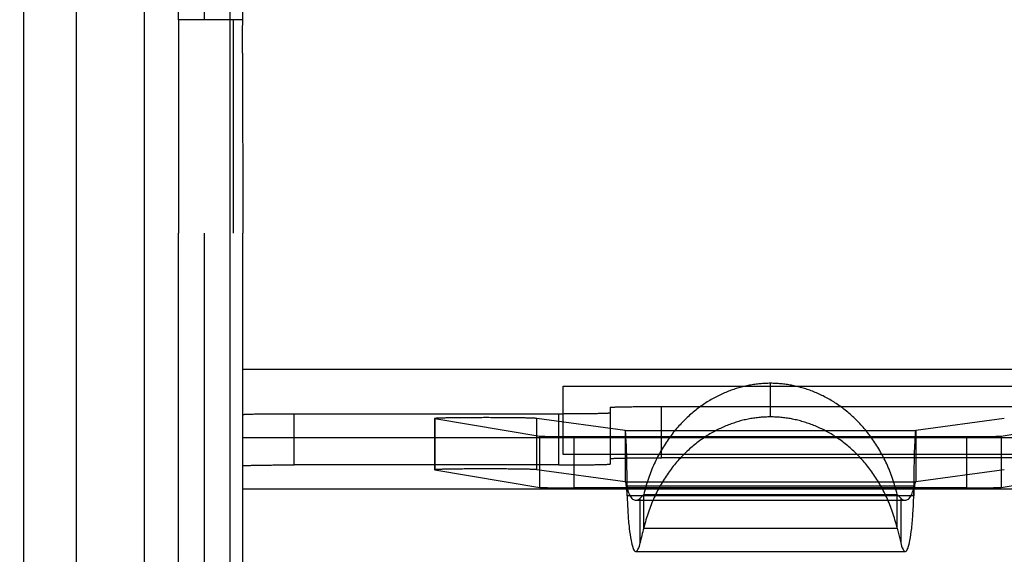
# Model space of a CAD drawing. Units: millimetres. Extents: x 3 to 584, y 10 to 410.
# Drawn here: x 167 to 173, y 295 to 298 of the extents above; entities that cross this region are included whole.
import ezdxf

# ---------------------------------------------------------------- set-up
doc = ezdxf.new("R2010")
doc.units = ezdxf.units.MM
doc.layers.add('MixedColor', color=7, linetype='Continuous')
doc.layers.add('图层_4', color=7, linetype='Continuous')

# ---------------------------------------------------------------- blocks, each defined once
blk = doc.blocks.new('Block_21')
at = {"layer": 'MixedColor', "color": 7, "linetype": 'Continuous'}
for p, q in [((0, 14.022), (0, 1.722)), ((0.4, 1.722), (0.4, 14.022)), ((0.9749, 8.3021), (0.9756, 11.4749)), ((0.6005, 8.4971), (0.6005, 11.442)), ((0.751, 8.4971), (0.751, 11.442)), ((0.9005, 11.442), (0.9005, 8.4971)), ((0.6005, 8.4971), (0.6005, 7.2471)), ((0.9756, 8.4971), (0.6005, 8.4971)), ((0.9005, 8.4971), (0.9005, 7.2471)), ((0.9216, 7.2471), (0.9216, 8.4971)), ((0.9749, 8.3021), (0.9756, 7.2471)), ((0.6005, 4.3021), (0.6005, 7.2471)), ((0.751, 4.3021), (0.751, 7.2471)), ((0.9005, 7.2471), (0.9005, 4.3021)), ((0.9756, 4.2691), (0.9756, 7.2471)), ((0.9749, 6.4521), (13.3249, 6.4521)), ((2.8504, 5.9521), (2.8504, 6.352)), ((2.8504, 6.352), (11.4505, 6.352)), ((4.0624, 6.1722), (4.0624, 6.3691)), ((3.1254, 6.2282), (3.1254, 5.8968)), ((3.4254, 5.9335), (3.4254, 6.2334)), ((3.4254, 6.2334), (10.8755, 6.2334)), ((1.2754, 5.8916), (1.2754, 6.1915)), ((1.2754, 6.1915), (2.8253, 6.1915)), ((2.6951, 5.8637), (2.6951, 6.1636)), ((3.2125, 6.0931), (2.6954, 6.1634)), ((2.8253, 5.8916), (2.8253, 6.1915)), ((5.4305, 6.1634), (4.9127, 6.0931)), ((2.0977, 6.1629), (2.0977, 5.863)), ((2.0991, 6.1624), (2.0991, 5.8623)), ((2.0991, 6.1624), (2.7137, 6.0603)), ((5.4115, 6.0603), (6.0265, 6.1624)), ((0.9749, 6.0521), (13.3249, 6.0521)), ((2.7137, 5.7604), (2.7137, 6.0603)), ((2.9125, 6.0572), (2.9125, 5.7573)), ((2.9125, 6.0572), (5.2124, 6.0572)), ((3.2125, 6.0931), (3.2125, 5.7931)), ((3.2125, 6.0931), (4.9127, 6.0931)), ((4.9127, 6.0931), (4.9127, 5.7931)), ((5.2124, 5.7573), (5.2124, 6.0572)), ((5.4115, 6.0603), (5.4115, 5.7604)), ((11.4505, 5.9521), (2.8504, 5.9521)), ((10.8755, 5.9335), (3.4254, 5.9335)), ((2.8253, 5.8916), (1.2754, 5.8916)), ((2.0991, 5.8623), (2.7137, 5.7604)), ((3.2119, 5.7931), (2.6951, 5.8635)), ((5.4305, 5.8635), (4.9134, 5.7931)), ((5.4115, 5.7604), (6.0265, 5.8623)), ((3.2122, 5.7931), (4.913, 5.7931)), ((3.2242, 5.7114), (3.2242, 5.7664)), ((4.901, 5.7664), (3.2242, 5.7664)), ((4.901, 5.7114), (4.901, 5.7664)), ((0.9749, 5.7521), (13.3249, 5.7521)), ((5.2124, 5.7573), (2.9125, 5.7573)), ((4.901, 5.7114), (3.2242, 5.7114)), ((3.2997, 5.6973), (3.321, 5.719)), ((3.321, 5.5221), (3.321, 5.719)), ((3.321, 5.719), (4.8042, 5.719)), ((4.8042, 5.5221), (4.8042, 5.719)), ((4.8042, 5.719), (4.8255, 5.6973)), ((3.2749, 5.6846), (4.8503, 5.6846)), ((3.2997, 5.4358), (3.2997, 5.6973)), ((4.8255, 5.6973), (4.8252, 5.4358)), ((3.321, 5.5221), (4.8042, 5.5221)), ((4.8042, 5.5221), (4.8252, 5.4358)), ((3.2749, 5.3847), (4.8507, 5.3847))]:
    blk.add_line(p, q, dxfattribs=at)
for points, knots in [([(4.0624, 6.3691), (4.0525, 6.3691), (4.0421, 6.3689), (4.0321, 6.3684), (4.0218, 6.3681), (4.0118, 6.3674), (4.0015, 6.3663), (3.9915, 6.3655), (3.9811, 6.3643), (3.9708, 6.3629), (3.9605, 6.3614), (3.9505, 6.3598), (3.9401, 6.3577), (3.9298, 6.3559), (3.9195, 6.3538), (3.9095, 6.3514), (3.8988, 6.3489), (3.8888, 6.3462), (3.8785, 6.3433), (3.8681, 6.3403), (3.8578, 6.3372), (3.8475, 6.3338), (3.8371, 6.3302), (3.8268, 6.3265), (3.8165, 6.3226), (3.7955, 6.3143), (3.7744, 6.305), (3.7544, 6.2949), (3.7334, 6.2843), (3.7128, 6.2728), (3.6931, 6.2603), (3.6725, 6.2471), (3.6525, 6.2332), (3.6328, 6.2182), (3.6232, 6.2104), (3.6132, 6.2025), (3.6039, 6.1944), (3.5939, 6.1862), (3.5846, 6.1776), (3.5753, 6.1688), (3.556, 6.1507), (3.5381, 6.1317), (3.5205, 6.1121), (3.5026, 6.0914), (3.4857, 6.0701), (3.4699, 6.048), (3.4616, 6.0367), (3.4537, 6.025), (3.4461, 6.0132), (3.4382, 6.0012), (3.4306, 5.9891), (3.4234, 5.9767), (3.4162, 5.9641), (3.4092, 5.9512), (3.4024, 5.9383), (3.3955, 5.925), (3.3889, 5.9116), (3.3827, 5.8982), (3.37, 5.8701), (3.359, 5.8413), (3.3486, 5.8122), (3.3435, 5.7971), (3.3386, 5.7819), (3.3341, 5.7665), (3.3293, 5.7507), (3.3252, 5.7349), (3.321, 5.719)], [0, 0, 0, 0, 0.045455, 0.045455, 0.045455, 0.090909, 0.090909, 0.090909, 0.136364, 0.136364, 0.136364, 0.181818, 0.181818, 0.181818, 0.227273, 0.227273, 0.227273, 0.272727, 0.272727, 0.272727, 0.318182, 0.318182, 0.318182, 0.363636, 0.363636, 0.363636, 0.409091, 0.409091, 0.409091, 0.454545, 0.454545, 0.454545, 0.5, 0.5, 0.5, 0.545455, 0.545455, 0.545455, 0.590909, 0.590909, 0.590909, 0.636364, 0.636364, 0.636364, 0.681818, 0.681818, 0.681818, 0.727273, 0.727273, 0.727273, 0.772727, 0.772727, 0.772727, 0.818182, 0.818182, 0.818182, 0.863636, 0.863636, 0.863636, 0.909091, 0.909091, 0.909091, 0.954545, 0.954545, 0.954545, 1, 1, 1, 1]), ([(4.8042, 5.719), (4.8, 5.7349), (4.7956, 5.7507), (4.7911, 5.7664), (4.7866, 5.7817), (4.7818, 5.7969), (4.7766, 5.812), (4.7666, 5.8412), (4.7553, 5.8699), (4.7425, 5.8978), (4.7363, 5.9114), (4.7298, 5.9249), (4.7229, 5.9381), (4.7163, 5.951), (4.7091, 5.9638), (4.7019, 5.9764), (4.6877, 6.0008), (4.6722, 6.0248), (4.6557, 6.0477), (4.6398, 6.0699), (4.6226, 6.0913), (4.6047, 6.1118), (4.5875, 6.1316), (4.5692, 6.1505), (4.5503, 6.1686), (4.5317, 6.186), (4.5124, 6.2025), (4.4924, 6.218), (4.4731, 6.233), (4.4531, 6.2471), (4.4324, 6.2603), (4.4125, 6.2726), (4.3918, 6.2843), (4.3708, 6.295), (4.3604, 6.3), (4.3501, 6.305), (4.3398, 6.3097), (4.3294, 6.3142), (4.3191, 6.3185), (4.3084, 6.3226), (4.2984, 6.3265), (4.2881, 6.3304), (4.2774, 6.3338), (4.2674, 6.3372), (4.2571, 6.3405), (4.2464, 6.3434), (4.2364, 6.3464), (4.2261, 6.3489), (4.2158, 6.3514), (4.2054, 6.3538), (4.1951, 6.3559), (4.1848, 6.3579), (4.1748, 6.3598), (4.1644, 6.3614), (4.1541, 6.3629), (4.1441, 6.3643), (4.1337, 6.3655), (4.1234, 6.3663), (4.1134, 6.3674), (4.1031, 6.3681), (4.0931, 6.3684), (4.0828, 6.3689), (4.0728, 6.3691), (4.0624, 6.3691)], [0, 0, 0, 0, 0.047619, 0.047619, 0.047619, 0.095238, 0.095238, 0.095238, 0.142857, 0.142857, 0.142857, 0.190476, 0.190476, 0.190476, 0.238095, 0.238095, 0.238095, 0.285714, 0.285714, 0.285714, 0.333333, 0.333333, 0.333333, 0.380952, 0.380952, 0.380952, 0.428571, 0.428571, 0.428571, 0.47619, 0.47619, 0.47619, 0.52381, 0.52381, 0.52381, 0.571429, 0.571429, 0.571429, 0.619048, 0.619048, 0.619048, 0.666667, 0.666667, 0.666667, 0.714286, 0.714286, 0.714286, 0.761905, 0.761905, 0.761905, 0.809524, 0.809524, 0.809524, 0.857143, 0.857143, 0.857143, 0.904762, 0.904762, 0.904762, 0.952381, 0.952381, 0.952381, 1, 1, 1, 1]), ([(3.1254, 6.2282), (3.1274, 6.2287), (3.1278, 6.2289), (3.1282, 6.2289), (3.1302, 6.2291), (3.1309, 6.2292), (3.1312, 6.2292), (3.1319, 6.2292), (3.1326, 6.2294), (3.1333, 6.2294), (3.1343, 6.2294), (3.135, 6.2296), (3.1357, 6.2296), (3.1368, 6.2296), (3.1374, 6.2297), (3.1385, 6.2297), (3.1395, 6.2297), (3.1405, 6.2299), (3.1416, 6.2299), (3.1436, 6.2299), (3.146, 6.2301), (3.1485, 6.2303), (3.1512, 6.2303), (3.1536, 6.2304), (3.1564, 6.2306), (3.1595, 6.2306), (3.1626, 6.2308), (3.1657, 6.2308), (3.1691, 6.2309), (3.1726, 6.2309), (3.176, 6.2311), (3.1798, 6.2313), (3.184, 6.2313), (3.1877, 6.2313), (3.1919, 6.2315), (3.196, 6.2316), (3.2002, 6.2316), (3.2046, 6.2318), (3.2091, 6.2318), (3.2136, 6.232), (3.2184, 6.232), (3.2229, 6.232), (3.2277, 6.2322), (3.2329, 6.2322), (3.238, 6.2323), (3.2428, 6.2323), (3.2539, 6.2325), (3.2646, 6.2327), (3.2756, 6.2327), (3.2873, 6.2328), (3.299, 6.233), (3.3107, 6.233), (3.3231, 6.2332), (3.3355, 6.2332), (3.3479, 6.2332), (3.3607, 6.2334), (3.3734, 6.2334), (3.3862, 6.2334), (3.3993, 6.2334), (3.4123, 6.2334), (3.4254, 6.2334)], [0, 0, 0, 0, 0.05, 0.05, 0.05, 0.1, 0.1, 0.1, 0.15, 0.15, 0.15, 0.2, 0.2, 0.2, 0.25, 0.25, 0.25, 0.3, 0.3, 0.3, 0.35, 0.35, 0.35, 0.4, 0.4, 0.4, 0.45, 0.45, 0.45, 0.5, 0.5, 0.5, 0.55, 0.55, 0.55, 0.6, 0.6, 0.6, 0.65, 0.65, 0.65, 0.7, 0.7, 0.7, 0.75, 0.75, 0.75, 0.8, 0.8, 0.8, 0.85, 0.85, 0.85, 0.9, 0.9, 0.9, 0.95, 0.95, 0.95, 1, 1, 1, 1]), ([(0.9753, 6.1863), (0.9774, 6.1868), (0.9777, 6.1868), (0.978, 6.187), (0.9801, 6.1872), (0.9808, 6.1872), (0.9811, 6.1874), (0.9819, 6.1874), (0.9825, 6.1875), (0.9832, 6.1875), (0.9839, 6.1875), (0.985, 6.1875), (0.9856, 6.1877), (0.9866, 6.1877), (0.9874, 6.1877), (0.9884, 6.1879), (0.9894, 6.1879), (0.9905, 6.1879), (0.9915, 6.1881), (0.9936, 6.1881), (0.996, 6.1883), (0.9984, 6.1883), (1.0011, 6.1884), (1.0035, 6.1886), (1.0063, 6.1886), (1.0094, 6.1887), (1.0125, 6.1889), (1.0156, 6.1889), (1.019, 6.1891), (1.0225, 6.1891), (1.0259, 6.1893), (1.0297, 6.1893), (1.0335, 6.1895), (1.0373, 6.1895), (1.0418, 6.1896), (1.0459, 6.1896), (1.05, 6.1898), (1.0545, 6.1898), (1.059, 6.1899), (1.0631, 6.1899), (1.068, 6.1901), (1.0728, 6.1901), (1.0776, 6.1903), (1.0828, 6.1903), (1.0876, 6.1905), (1.0928, 6.1905), (1.1038, 6.1907), (1.1145, 6.1907), (1.1255, 6.1908), (1.1372, 6.191), (1.1489, 6.191), (1.1606, 6.1912), (1.1731, 6.1913), (1.1854, 6.1913), (1.1979, 6.1913), (1.2106, 6.1913), (1.2233, 6.1915), (1.2361, 6.1915), (1.2492, 6.1915), (1.2623, 6.1915), (1.2754, 6.1915)], [0, 0, 0, 0, 0.05, 0.05, 0.05, 0.1, 0.1, 0.1, 0.15, 0.15, 0.15, 0.2, 0.2, 0.2, 0.25, 0.25, 0.25, 0.3, 0.3, 0.3, 0.35, 0.35, 0.35, 0.4, 0.4, 0.4, 0.45, 0.45, 0.45, 0.5, 0.5, 0.5, 0.55, 0.55, 0.55, 0.6, 0.6, 0.6, 0.65, 0.65, 0.65, 0.7, 0.7, 0.7, 0.75, 0.75, 0.75, 0.8, 0.8, 0.8, 0.85, 0.85, 0.85, 0.9, 0.9, 0.9, 0.95, 0.95, 0.95, 1, 1, 1, 1]), ([(2.6951, 6.1636), (2.6927, 6.1638), (2.692, 6.164), (2.6916, 6.164), (2.6899, 6.1641), (2.6882, 6.1643), (2.6865, 6.1643), (2.6844, 6.1645), (2.6823, 6.1647), (2.6803, 6.1647), (2.6775, 6.1648), (2.6751, 6.165), (2.6727, 6.165), (2.6696, 6.1651), (2.6665, 6.1651), (2.6634, 6.1653), (2.6599, 6.1655), (2.6565, 6.1655), (2.6527, 6.1657), (2.6445, 6.1658), (2.6362, 6.1662), (2.6279, 6.1662), (2.6182, 6.1665), (2.6083, 6.1667), (2.5986, 6.1669), (2.5873, 6.167), (2.5762, 6.1672), (2.5652, 6.1672), (2.5528, 6.1674), (2.5404, 6.1676), (2.5284, 6.1676), (2.5152, 6.1678), (2.5018, 6.1679), (2.4887, 6.1679), (2.4749, 6.1679), (2.4612, 6.1681), (2.4474, 6.1681), (2.4332, 6.1681), (2.4191, 6.1681), (2.4053, 6.1682), (2.3909, 6.1682), (2.3768, 6.1681), (2.3626, 6.1681), (2.3489, 6.1681), (2.3351, 6.1681), (2.321, 6.1679), (2.3075, 6.1679), (2.2941, 6.1679), (2.2806, 6.1678), (2.2683, 6.1676), (2.2555, 6.1676), (2.2427, 6.1674), (2.2369, 6.1674), (2.231, 6.1672), (2.2252, 6.1672), (2.2193, 6.1672), (2.2138, 6.167), (2.2083, 6.167), (2.2028, 6.1669), (2.1976, 6.1669), (2.1921, 6.1667), (2.1873, 6.1667), (2.1821, 6.1665), (2.1773, 6.1665), (2.1725, 6.1663), (2.168, 6.1663), (2.1632, 6.1662), (2.159, 6.1662), (2.1549, 6.166), (2.1507, 6.1658), (2.147, 6.1658), (2.1428, 6.1657), (2.139, 6.1655), (2.1373, 6.1655), (2.1356, 6.1655), (2.1339, 6.1655), (2.1322, 6.1653), (2.1308, 6.1653), (2.129, 6.1653), (2.1273, 6.1651), (2.1259, 6.1651), (2.1246, 6.1651), (2.1228, 6.165), (2.1215, 6.165), (2.1201, 6.165), (2.1191, 6.1648), (2.1177, 6.1648), (2.1163, 6.1648), (2.1153, 6.1647), (2.1139, 6.1647), (2.1129, 6.1647), (2.1118, 6.1645), (2.1108, 6.1645), (2.1098, 6.1645), (2.1087, 6.1643), (2.1077, 6.1643), (2.1066, 6.1641), (2.106, 6.1641), (2.1053, 6.1641), (2.1042, 6.1641), (2.1036, 6.164), (2.1029, 6.164), (2.1022, 6.1638), (2.1005, 6.1636), (2.1001, 6.1636), (2.0998, 6.1636), (2.098, 6.1633), (2.098, 6.1633), (2.098, 6.1633)], [0, 0, 0, 0, 0.027778, 0.027778, 0.027778, 0.055556, 0.055556, 0.055556, 0.083333, 0.083333, 0.083333, 0.111111, 0.111111, 0.111111, 0.138889, 0.138889, 0.138889, 0.166667, 0.166667, 0.166667, 0.194444, 0.194444, 0.194444, 0.222222, 0.222222, 0.222222, 0.25, 0.25, 0.25, 0.277778, 0.277778, 0.277778, 0.305556, 0.305556, 0.305556, 0.333333, 0.333333, 0.333333, 0.361111, 0.361111, 0.361111, 0.388889, 0.388889, 0.388889, 0.416667, 0.416667, 0.416667, 0.444444, 0.444444, 0.444444, 0.472222, 0.472222, 0.472222, 0.5, 0.5, 0.5, 0.527778, 0.527778, 0.527778, 0.555556, 0.555556, 0.555556, 0.583333, 0.583333, 0.583333, 0.611111, 0.611111, 0.611111, 0.638889, 0.638889, 0.638889, 0.666667, 0.666667, 0.666667, 0.694444, 0.694444, 0.694444, 0.722222, 0.722222, 0.722222, 0.75, 0.75, 0.75, 0.777778, 0.777778, 0.777778, 0.805556, 0.805556, 0.805556, 0.833333, 0.833333, 0.833333, 0.861111, 0.861111, 0.861111, 0.888889, 0.888889, 0.888889, 0.916667, 0.916667, 0.916667, 0.944444, 0.944444, 0.944444, 0.972222, 0.972222, 0.972222, 1, 1, 1, 1]), ([(2.8253, 6.1915), (2.8387, 6.1915), (2.8519, 6.1915), (2.8649, 6.1917), (2.8777, 6.1917), (2.8904, 6.1917), (2.9032, 6.1917), (2.9156, 6.1918), (2.9276, 6.1918), (2.94, 6.192), (2.9518, 6.192), (2.9638, 6.1922), (2.9755, 6.1922), (2.9862, 6.1924), (2.9972, 6.1926), (3.0082, 6.1927), (3.0131, 6.1927), (3.0182, 6.1927), (3.0234, 6.1929), (3.0279, 6.1929), (3.0327, 6.193), (3.0375, 6.193), (3.042, 6.1932), (3.0465, 6.1932), (3.051, 6.1934), (3.0551, 6.1934), (3.0592, 6.1936), (3.0634, 6.1936), (3.0672, 6.1938), (3.0709, 6.1938), (3.0747, 6.1939), (3.0782, 6.1939), (3.082, 6.1941), (3.0854, 6.1941), (3.0882, 6.1942), (3.0913, 6.1944), (3.0944, 6.1944), (3.0971, 6.1946), (3.0999, 6.1946), (3.1026, 6.1948), (3.105, 6.195), (3.1071, 6.195), (3.1095, 6.1951), (3.1105, 6.1951), (3.1116, 6.1951), (3.1126, 6.1953), (3.1133, 6.1953), (3.1144, 6.1953), (3.1154, 6.1955), (3.1161, 6.1955), (3.1168, 6.1955), (3.1175, 6.1957), (3.1181, 6.1957), (3.1188, 6.1957), (3.1195, 6.1958), (3.1219, 6.196), (3.1223, 6.196), (3.123, 6.1962), (3.1238, 6.1963), (3.1241, 6.1963), (3.1243, 6.1964)], [0, 0, 0, 0, 0.051012, 0.051012, 0.051012, 0.102024, 0.102024, 0.102024, 0.153037, 0.153037, 0.153037, 0.204049, 0.204049, 0.204049, 0.255061, 0.255061, 0.255061, 0.306073, 0.306073, 0.306073, 0.357086, 0.357086, 0.357086, 0.408098, 0.408098, 0.408098, 0.45911, 0.45911, 0.45911, 0.510122, 0.510122, 0.510122, 0.561134, 0.561134, 0.561134, 0.612147, 0.612147, 0.612147, 0.663159, 0.663159, 0.663159, 0.714171, 0.714171, 0.714171, 0.765183, 0.765183, 0.765183, 0.816195, 0.816195, 0.816195, 0.867208, 0.867208, 0.867208, 0.91822, 0.91822, 0.91822, 0.969232, 0.969232, 0.969232, 1, 1, 1, 1]), ([(4.0624, 6.1722), (4.0525, 6.1724), (4.0421, 6.1721), (4.0321, 6.1717), (4.0218, 6.1712), (4.0118, 6.1705), (4.0015, 6.1696), (3.9911, 6.1686), (3.9811, 6.1674), (3.9708, 6.166), (3.9605, 6.1647), (3.9505, 6.1629), (3.9401, 6.161), (3.9298, 6.1591), (3.9195, 6.1569), (3.9095, 6.1545), (3.8988, 6.1521), (3.8888, 6.1495), (3.8785, 6.1466), (3.8681, 6.1436), (3.8578, 6.1403), (3.8475, 6.1369), (3.8371, 6.1335), (3.8268, 6.1297), (3.8165, 6.1257), (3.7955, 6.1176), (3.7744, 6.1083), (3.7544, 6.0982), (3.7334, 6.0875), (3.7128, 6.0759), (3.6931, 6.0634), (3.6725, 6.0504), (3.6521, 6.0363), (3.6328, 6.0213), (3.6232, 6.0136), (3.6132, 6.0057), (3.6039, 5.9975), (3.5939, 5.9893), (3.5846, 5.9807), (3.5753, 5.9719), (3.556, 5.954), (3.5381, 5.935), (3.5205, 5.9152), (3.5026, 5.8947), (3.4857, 5.8734), (3.4699, 5.8511), (3.4616, 5.8398), (3.4537, 5.8282), (3.4461, 5.8165), (3.4382, 5.8045), (3.4306, 5.7922), (3.4234, 5.7798), (3.4162, 5.7672), (3.4092, 5.7545), (3.4024, 5.7414), (3.3955, 5.7283), (3.3889, 5.7149), (3.3827, 5.7013), (3.37, 5.6732), (3.359, 5.6446), (3.3486, 5.6153), (3.3435, 5.6003), (3.3386, 5.585), (3.3341, 5.5697), (3.3293, 5.554), (3.3252, 5.5382), (3.321, 5.5221)], [0, 0, 0, 0, 0.045455, 0.045455, 0.045455, 0.090909, 0.090909, 0.090909, 0.136364, 0.136364, 0.136364, 0.181818, 0.181818, 0.181818, 0.227273, 0.227273, 0.227273, 0.272727, 0.272727, 0.272727, 0.318182, 0.318182, 0.318182, 0.363636, 0.363636, 0.363636, 0.409091, 0.409091, 0.409091, 0.454545, 0.454545, 0.454545, 0.5, 0.5, 0.5, 0.545455, 0.545455, 0.545455, 0.590909, 0.590909, 0.590909, 0.636364, 0.636364, 0.636364, 0.681818, 0.681818, 0.681818, 0.727273, 0.727273, 0.727273, 0.772727, 0.772727, 0.772727, 0.818182, 0.818182, 0.818182, 0.863636, 0.863636, 0.863636, 0.909091, 0.909091, 0.909091, 0.954545, 0.954545, 0.954545, 1, 1, 1, 1]), ([(4.8042, 5.5221), (4.8, 5.5382), (4.7956, 5.554), (4.7911, 5.5697), (4.7866, 5.585), (4.7818, 5.6002), (4.7766, 5.6153), (4.7666, 5.6444), (4.7553, 5.673), (4.7425, 5.7011), (4.7363, 5.7145), (4.7298, 5.728), (4.7229, 5.7412), (4.7163, 5.7542), (4.7091, 5.7669), (4.7019, 5.7797), (4.6877, 5.8041), (4.6722, 5.8279), (4.6557, 5.851), (4.6395, 5.873), (4.6226, 5.8944), (4.6047, 5.9149), (4.5875, 5.9347), (4.5692, 5.9536), (4.5503, 5.9717), (4.5317, 5.9891), (4.5124, 6.0057), (4.4924, 6.0211), (4.4731, 6.0361), (4.4531, 6.0502), (4.4324, 6.0634), (4.4125, 6.0759), (4.3918, 6.0875), (4.3708, 6.0982), (4.3604, 6.1033), (4.3501, 6.1081), (4.3398, 6.1128), (4.3294, 6.1174), (4.3191, 6.1218), (4.3084, 6.1257), (4.2984, 6.1297), (4.2881, 6.1335), (4.2774, 6.1369), (4.2674, 6.1403), (4.2571, 6.1436), (4.2464, 6.1466), (4.2364, 6.1495), (4.2261, 6.1521), (4.2158, 6.1545), (4.2054, 6.1569), (4.1951, 6.1591), (4.1848, 6.161), (4.1748, 6.1629), (4.1644, 6.1647), (4.1541, 6.166), (4.1441, 6.1676), (4.1337, 6.1686), (4.1234, 6.1696), (4.1134, 6.1705), (4.1031, 6.1712), (4.0931, 6.1717), (4.0828, 6.1721), (4.0728, 6.1724), (4.0624, 6.1722)], [0, 0, 0, 0, 0.047619, 0.047619, 0.047619, 0.095238, 0.095238, 0.095238, 0.142857, 0.142857, 0.142857, 0.190476, 0.190476, 0.190476, 0.238095, 0.238095, 0.238095, 0.285714, 0.285714, 0.285714, 0.333333, 0.333333, 0.333333, 0.380952, 0.380952, 0.380952, 0.428571, 0.428571, 0.428571, 0.47619, 0.47619, 0.47619, 0.52381, 0.52381, 0.52381, 0.571429, 0.571429, 0.571429, 0.619048, 0.619048, 0.619048, 0.666667, 0.666667, 0.666667, 0.714286, 0.714286, 0.714286, 0.761905, 0.761905, 0.761905, 0.809524, 0.809524, 0.809524, 0.857143, 0.857143, 0.857143, 0.904762, 0.904762, 0.904762, 0.952381, 0.952381, 0.952381, 1, 1, 1, 1]), ([(2.7137, 6.0603), (2.7151, 6.0601), (2.7154, 6.0601), (2.7158, 6.0601), (2.7168, 6.0599), (2.7178, 6.0599), (2.7189, 6.0597), (2.7202, 6.0597), (2.7216, 6.0596), (2.723, 6.0596), (2.7247, 6.0594), (2.7264, 6.0594), (2.7282, 6.0592), (2.7302, 6.0592), (2.7323, 6.059), (2.7343, 6.059), (2.7368, 6.059), (2.7392, 6.0589), (2.7416, 6.0589), (2.744, 6.0587), (2.7468, 6.0587), (2.7495, 6.0587), (2.7526, 6.0585), (2.7554, 6.0585), (2.7585, 6.0584), (2.765, 6.0584), (2.7719, 6.0582), (2.7788, 6.058), (2.7864, 6.058), (2.7943, 6.0578), (2.8019, 6.0577), (2.8105, 6.0577), (2.8188, 6.0575), (2.8274, 6.0575), (2.8367, 6.0573), (2.8456, 6.0573), (2.8546, 6.0573), (2.8642, 6.0573), (2.8736, 6.0572), (2.8832, 6.0572), (2.8928, 6.0572), (2.9028, 6.0572), (2.9125, 6.0572)], [0, 0, 0, 0, 0.071429, 0.071429, 0.071429, 0.142857, 0.142857, 0.142857, 0.214286, 0.214286, 0.214286, 0.285714, 0.285714, 0.285714, 0.357143, 0.357143, 0.357143, 0.428571, 0.428571, 0.428571, 0.5, 0.5, 0.5, 0.571429, 0.571429, 0.571429, 0.642857, 0.642857, 0.642857, 0.714286, 0.714286, 0.714286, 0.785714, 0.785714, 0.785714, 0.857143, 0.857143, 0.857143, 0.928571, 0.928571, 0.928571, 1, 1, 1, 1]), ([(3.2242, 5.7664), (3.2242, 5.7996), (3.2239, 5.8329), (3.2232, 5.8661), (3.2229, 5.8956), (3.2222, 5.9247), (3.2215, 5.9541), (3.2208, 5.9776), (3.2205, 6.001), (3.2191, 6.0241), (3.218, 6.0398), (3.2167, 6.0551), (3.216, 6.0711), (3.2156, 6.0783), (3.2156, 6.0857), (3.2125, 6.0921)], [0, 0, 0, 0, 0.2, 0.2, 0.2, 0.4, 0.4, 0.4, 0.6, 0.6, 0.6, 0.8, 0.8, 0.8, 1, 1, 1, 1]), ([(4.9127, 6.0921), (4.9096, 6.0857), (4.9096, 6.0783), (4.9093, 6.0711), (4.9089, 6.0551), (4.9072, 6.0396), (4.9065, 6.0239), (4.9048, 6.0008), (4.9044, 5.9774), (4.9038, 5.954), (4.903, 5.9247), (4.9024, 5.8954), (4.902, 5.8661), (4.9013, 5.8329), (4.901, 5.7996), (4.901, 5.7664)], [0, 0, 0, 0, 0.2, 0.2, 0.2, 0.4, 0.4, 0.4, 0.6, 0.6, 0.6, 0.8, 0.8, 0.8, 1, 1, 1, 1]), ([(5.2124, 6.0572), (5.2224, 6.0572), (5.232, 6.0572), (5.242, 6.0572), (5.2513, 6.0572), (5.261, 6.0573), (5.2703, 6.0573), (5.2796, 6.0573), (5.2886, 6.0573), (5.2975, 6.0575), (5.3061, 6.0575), (5.3147, 6.0577), (5.3233, 6.0577), (5.3309, 6.0578), (5.3385, 6.058), (5.3464, 6.058), (5.353, 6.0582), (5.3599, 6.0584), (5.3668, 6.0584), (5.3695, 6.0585), (5.3726, 6.0585), (5.3757, 6.0587), (5.3781, 6.0587), (5.3809, 6.0587), (5.3836, 6.0589), (5.386, 6.0589), (5.3885, 6.059), (5.3909, 6.059), (5.3929, 6.059), (5.395, 6.0592), (5.3971, 6.0592), (5.3985, 6.0594), (5.4005, 6.0594), (5.4019, 6.0596), (5.4033, 6.0596), (5.4047, 6.0597), (5.406, 6.0597), (5.4071, 6.0599), (5.4081, 6.0599), (5.4095, 6.0601), (5.4109, 6.0603), (5.4112, 6.0603), (5.4115, 6.0603)], [0, 0, 0, 0, 0.071429, 0.071429, 0.071429, 0.142857, 0.142857, 0.142857, 0.214286, 0.214286, 0.214286, 0.285714, 0.285714, 0.285714, 0.357143, 0.357143, 0.357143, 0.428571, 0.428571, 0.428571, 0.5, 0.5, 0.5, 0.571429, 0.571429, 0.571429, 0.642857, 0.642857, 0.642857, 0.714286, 0.714286, 0.714286, 0.785714, 0.785714, 0.785714, 0.857143, 0.857143, 0.857143, 0.928571, 0.928571, 0.928571, 1, 1, 1, 1]), ([(3.1254, 5.9283), (3.1274, 5.9288), (3.1278, 5.9288), (3.1282, 5.929), (3.1302, 5.9292), (3.1309, 5.9292), (3.1312, 5.9294), (3.1319, 5.9294), (3.1326, 5.9294), (3.1333, 5.9295), (3.1343, 5.9295), (3.135, 5.9295), (3.1357, 5.9297), (3.1368, 5.9297), (3.1374, 5.9297), (3.1385, 5.9298), (3.1395, 5.9298), (3.1405, 5.9298), (3.1416, 5.9298), (3.1436, 5.93), (3.146, 5.9302), (3.1485, 5.9302), (3.1512, 5.9304), (3.1536, 5.9305), (3.1564, 5.9305), (3.1595, 5.9307), (3.1626, 5.9307), (3.1657, 5.9309), (3.1691, 5.9309), (3.1726, 5.9311), (3.176, 5.9312), (3.1798, 5.9312), (3.184, 5.9314), (3.1877, 5.9314), (3.1919, 5.9316), (3.196, 5.9316), (3.2002, 5.9317), (3.2046, 5.9317), (3.2091, 5.9319), (3.2136, 5.9319), (3.2184, 5.9321), (3.2229, 5.9321), (3.2277, 5.9323), (3.2329, 5.9323), (3.238, 5.9323), (3.2428, 5.9325), (3.2539, 5.9326), (3.2646, 5.9326), (3.2756, 5.9328), (3.2873, 5.9329), (3.299, 5.9329), (3.3107, 5.9331), (3.3231, 5.9331), (3.3355, 5.9333), (3.3479, 5.9333), (3.3607, 5.9333), (3.3734, 5.9335), (3.3862, 5.9335), (3.3993, 5.9335), (3.4123, 5.9335), (3.4254, 5.9335)], [0, 0, 0, 0, 0.05, 0.05, 0.05, 0.1, 0.1, 0.1, 0.15, 0.15, 0.15, 0.2, 0.2, 0.2, 0.25, 0.25, 0.25, 0.3, 0.3, 0.3, 0.35, 0.35, 0.35, 0.4, 0.4, 0.4, 0.45, 0.45, 0.45, 0.5, 0.5, 0.5, 0.55, 0.55, 0.55, 0.6, 0.6, 0.6, 0.65, 0.65, 0.65, 0.7, 0.7, 0.7, 0.75, 0.75, 0.75, 0.8, 0.8, 0.8, 0.85, 0.85, 0.85, 0.9, 0.9, 0.9, 0.95, 0.95, 0.95, 1, 1, 1, 1]), ([(0.9753, 5.8864), (0.9774, 5.887), (0.9777, 5.887), (0.978, 5.8871), (0.9801, 5.8873), (0.9808, 5.8873), (0.9811, 5.8875), (0.9819, 5.8875), (0.9825, 5.8875), (0.9832, 5.8875), (0.9839, 5.8876), (0.985, 5.8876), (0.9856, 5.8876), (0.9866, 5.8878), (0.9874, 5.8878), (0.9884, 5.8878), (0.9894, 5.888), (0.9905, 5.888), (0.9915, 5.888), (0.9936, 5.8882), (0.996, 5.8884), (0.9984, 5.8884), (1.0011, 5.8885), (1.0035, 5.8885), (1.0063, 5.8887), (1.0094, 5.8888), (1.0125, 5.8888), (1.0156, 5.889), (1.019, 5.889), (1.0225, 5.8892), (1.0259, 5.8892), (1.0297, 5.8894), (1.0335, 5.8896), (1.0373, 5.8896), (1.0418, 5.8896), (1.0459, 5.8897), (1.05, 5.8899), (1.0545, 5.8899), (1.059, 5.8899), (1.0631, 5.89), (1.068, 5.8902), (1.0728, 5.8902), (1.0776, 5.8902), (1.0828, 5.8904), (1.0876, 5.8904), (1.0928, 5.8906), (1.1038, 5.8906), (1.1145, 5.8908), (1.1255, 5.8909), (1.1372, 5.8909), (1.1489, 5.8911), (1.1606, 5.8913), (1.1731, 5.8913), (1.1854, 5.8913), (1.1979, 5.8914), (1.2106, 5.8914), (1.2233, 5.8916), (1.2361, 5.8916), (1.2492, 5.8916), (1.2623, 5.8916), (1.2754, 5.8916)], [0, 0, 0, 0, 0.05, 0.05, 0.05, 0.1, 0.1, 0.1, 0.15, 0.15, 0.15, 0.2, 0.2, 0.2, 0.25, 0.25, 0.25, 0.3, 0.3, 0.3, 0.35, 0.35, 0.35, 0.4, 0.4, 0.4, 0.45, 0.45, 0.45, 0.5, 0.5, 0.5, 0.55, 0.55, 0.55, 0.6, 0.6, 0.6, 0.65, 0.65, 0.65, 0.7, 0.7, 0.7, 0.75, 0.75, 0.75, 0.8, 0.8, 0.8, 0.85, 0.85, 0.85, 0.9, 0.9, 0.9, 0.95, 0.95, 0.95, 1, 1, 1, 1]), ([(2.8253, 5.8916), (2.8387, 5.8916), (2.8519, 5.8916), (2.8649, 5.8916), (2.8777, 5.8916), (2.8904, 5.8918), (2.9032, 5.8918), (2.9156, 5.8918), (2.9276, 5.892), (2.94, 5.892), (2.9518, 5.8921), (2.9638, 5.8921), (2.9755, 5.8923), (2.9862, 5.8925), (2.9972, 5.8925), (3.0082, 5.8927), (3.0131, 5.8928), (3.0182, 5.8928), (3.0234, 5.893), (3.0279, 5.893), (3.0327, 5.893), (3.0375, 5.8932), (3.042, 5.8932), (3.0465, 5.8933), (3.051, 5.8933), (3.0551, 5.8935), (3.0592, 5.8935), (3.0634, 5.8937), (3.0672, 5.8937), (3.0709, 5.8939), (3.0747, 5.8939), (3.0782, 5.894), (3.082, 5.894), (3.0854, 5.8942), (3.0882, 5.8944), (3.0913, 5.8944), (3.0944, 5.8945), (3.0971, 5.8945), (3.0999, 5.8947), (3.1026, 5.8949), (3.105, 5.8949), (3.1071, 5.8951), (3.1095, 5.8951), (3.1105, 5.8952), (3.1116, 5.8952), (3.1126, 5.8954), (3.1133, 5.8954), (3.1144, 5.8954), (3.1154, 5.8954), (3.1161, 5.8956), (3.1168, 5.8956), (3.1175, 5.8956), (3.1181, 5.8958), (3.1188, 5.8958), (3.1195, 5.8958), (3.1219, 5.8961), (3.1223, 5.8961), (3.123, 5.8961), (3.1238, 5.8963), (3.1241, 5.8964), (3.1243, 5.8964)], [0, 0, 0, 0, 0.050983, 0.050983, 0.050983, 0.101967, 0.101967, 0.101967, 0.15295, 0.15295, 0.15295, 0.203933, 0.203933, 0.203933, 0.254916, 0.254916, 0.254916, 0.3059, 0.3059, 0.3059, 0.356883, 0.356883, 0.356883, 0.407866, 0.407866, 0.407866, 0.458849, 0.458849, 0.458849, 0.509833, 0.509833, 0.509833, 0.560816, 0.560816, 0.560816, 0.611799, 0.611799, 0.611799, 0.662782, 0.662782, 0.662782, 0.713766, 0.713766, 0.713766, 0.764749, 0.764749, 0.764749, 0.815732, 0.815732, 0.815732, 0.866715, 0.866715, 0.866715, 0.917699, 0.917699, 0.917699, 0.968682, 0.968682, 0.968682, 1, 1, 1, 1]), ([(2.6951, 5.8637), (2.6927, 5.8639), (2.692, 5.8639), (2.6916, 5.864), (2.6899, 5.8642), (2.6882, 5.8642), (2.6865, 5.8644), (2.6844, 5.8646), (2.6823, 5.8646), (2.6803, 5.8648), (2.6775, 5.8649), (2.6751, 5.8649), (2.6727, 5.8651), (2.6696, 5.8652), (2.6665, 5.8652), (2.6634, 5.8654), (2.6599, 5.8654), (2.6565, 5.8656), (2.6527, 5.8658), (2.6445, 5.866), (2.6362, 5.8661), (2.6279, 5.8663), (2.6182, 5.8664), (2.6083, 5.8666), (2.5986, 5.8668), (2.5873, 5.867), (2.5762, 5.8672), (2.5652, 5.8673), (2.5528, 5.8675), (2.5404, 5.8675), (2.5284, 5.8677), (2.5152, 5.8679), (2.5018, 5.8679), (2.4887, 5.868), (2.4749, 5.868), (2.4612, 5.8682), (2.4474, 5.8682), (2.4332, 5.8682), (2.4191, 5.8682), (2.4053, 5.8682), (2.3909, 5.8682), (2.3768, 5.8682), (2.3626, 5.8682), (2.3489, 5.8682), (2.3351, 5.8682), (2.321, 5.868), (2.3075, 5.868), (2.2941, 5.8679), (2.2806, 5.8679), (2.2683, 5.8677), (2.2555, 5.8675), (2.2427, 5.8675), (2.2369, 5.8673), (2.231, 5.8673), (2.2252, 5.8673), (2.2193, 5.8672), (2.2138, 5.8672), (2.2083, 5.867), (2.2028, 5.867), (2.1976, 5.8668), (2.1921, 5.8668), (2.1873, 5.8666), (2.1821, 5.8666), (2.1773, 5.8664), (2.1725, 5.8664), (2.168, 5.8663), (2.1632, 5.8663), (2.159, 5.8661), (2.1549, 5.8661), (2.1507, 5.866), (2.147, 5.8658), (2.1428, 5.8658), (2.139, 5.8656), (2.1373, 5.8656), (2.1356, 5.8654), (2.1339, 5.8654), (2.1322, 5.8654), (2.1308, 5.8654), (2.129, 5.8652), (2.1273, 5.8652), (2.1259, 5.8652), (2.1246, 5.8651), (2.1228, 5.8651), (2.1215, 5.8651), (2.1201, 5.8649), (2.1191, 5.8649), (2.1177, 5.8649), (2.1163, 5.8648), (2.1153, 5.8648), (2.1139, 5.8648), (2.1129, 5.8646), (2.1118, 5.8646), (2.1108, 5.8646), (2.1098, 5.8644), (2.1087, 5.8644), (2.1077, 5.8644), (2.1066, 5.8642), (2.106, 5.8642), (2.1053, 5.864), (2.1042, 5.864), (2.1036, 5.864), (2.1029, 5.864), (2.1022, 5.8639), (2.1005, 5.8637), (2.1001, 5.8637), (2.0998, 5.8637), (2.0986, 5.8635), (2.0982, 5.8634), (2.0981, 5.8633)], [0, 0, 0, 0, 0.028014, 0.028014, 0.028014, 0.056027, 0.056027, 0.056027, 0.084041, 0.084041, 0.084041, 0.112054, 0.112054, 0.112054, 0.140068, 0.140068, 0.140068, 0.168081, 0.168081, 0.168081, 0.196095, 0.196095, 0.196095, 0.224109, 0.224109, 0.224109, 0.252122, 0.252122, 0.252122, 0.280136, 0.280136, 0.280136, 0.308149, 0.308149, 0.308149, 0.336163, 0.336163, 0.336163, 0.364176, 0.364176, 0.364176, 0.39219, 0.39219, 0.39219, 0.420204, 0.420204, 0.420204, 0.448217, 0.448217, 0.448217, 0.476231, 0.476231, 0.476231, 0.504244, 0.504244, 0.504244, 0.532258, 0.532258, 0.532258, 0.560271, 0.560271, 0.560271, 0.588285, 0.588285, 0.588285, 0.616299, 0.616299, 0.616299, 0.644312, 0.644312, 0.644312, 0.672326, 0.672326, 0.672326, 0.700339, 0.700339, 0.700339, 0.728353, 0.728353, 0.728353, 0.756366, 0.756366, 0.756366, 0.78438, 0.78438, 0.78438, 0.812394, 0.812394, 0.812394, 0.840407, 0.840407, 0.840407, 0.868421, 0.868421, 0.868421, 0.896434, 0.896434, 0.896434, 0.924448, 0.924448, 0.924448, 0.952462, 0.952462, 0.952462, 0.980475, 0.980475, 0.980475, 1, 1, 1, 1]), ([(2.7137, 5.7604), (2.7151, 5.7602), (2.7154, 5.76), (2.7158, 5.76), (2.7168, 5.76), (2.7178, 5.7598), (2.7189, 5.7598), (2.7202, 5.7597), (2.7216, 5.7597), (2.723, 5.7595), (2.7247, 5.7595), (2.7264, 5.7593), (2.7282, 5.7593), (2.7302, 5.7593), (2.7323, 5.7591), (2.7343, 5.7591), (2.7368, 5.759), (2.7392, 5.759), (2.7416, 5.7588), (2.744, 5.7588), (2.7468, 5.7586), (2.7495, 5.7586), (2.7526, 5.7586), (2.7554, 5.7585), (2.7585, 5.7585), (2.765, 5.7583), (2.7719, 5.7583), (2.7788, 5.7581), (2.7864, 5.7579), (2.7943, 5.7579), (2.8019, 5.7578), (2.8105, 5.7576), (2.8188, 5.7576), (2.8274, 5.7576), (2.8367, 5.7574), (2.8456, 5.7574), (2.8546, 5.7573), (2.8642, 5.7573), (2.8736, 5.7573), (2.8832, 5.7573), (2.8928, 5.7573), (2.9028, 5.7573), (2.9125, 5.7573)], [0, 0, 0, 0, 0.071429, 0.071429, 0.071429, 0.142857, 0.142857, 0.142857, 0.214286, 0.214286, 0.214286, 0.285714, 0.285714, 0.285714, 0.357143, 0.357143, 0.357143, 0.428571, 0.428571, 0.428571, 0.5, 0.5, 0.5, 0.571429, 0.571429, 0.571429, 0.642857, 0.642857, 0.642857, 0.714286, 0.714286, 0.714286, 0.785714, 0.785714, 0.785714, 0.857143, 0.857143, 0.857143, 0.928571, 0.928571, 0.928571, 1, 1, 1, 1]), ([(3.2242, 5.7114), (3.2239, 5.7249), (3.2236, 5.7388), (3.2222, 5.7514), (3.2211, 5.7605), (3.2194, 5.769), (3.218, 5.7805), (3.2174, 5.7858), (3.2167, 5.792), (3.2122, 5.7931)], [0, 0, 0, 0, 0.333333, 0.333333, 0.333333, 0.666667, 0.666667, 0.666667, 1, 1, 1, 1]), ([(3.2242, 5.7664), (3.2253, 5.7552), (3.2274, 5.7442), (3.2308, 5.7335), (3.2336, 5.7238), (3.2377, 5.7145), (3.2432, 5.7059), (3.2477, 5.6988), (3.2532, 5.6923), (3.2608, 5.6885), (3.2666, 5.6853), (3.2742, 5.6839), (3.2808, 5.6853), (3.2883, 5.687), (3.2949, 5.692), (3.2997, 5.6973)], [0, 0, 0, 0, 0.2, 0.2, 0.2, 0.4, 0.4, 0.4, 0.6, 0.6, 0.6, 0.8, 0.8, 0.8, 1, 1, 1, 1]), ([(4.8255, 5.6973), (4.8303, 5.692), (4.8369, 5.6868), (4.8445, 5.6853), (4.851, 5.6839), (4.8586, 5.6853), (4.8645, 5.6885), (4.872, 5.6923), (4.8775, 5.6988), (4.882, 5.7059), (4.8876, 5.7145), (4.8917, 5.7238), (4.8944, 5.7335), (4.8979, 5.7442), (4.8999, 5.7552), (4.901, 5.7664)], [0, 0, 0, 0, 0.2, 0.2, 0.2, 0.4, 0.4, 0.4, 0.6, 0.6, 0.6, 0.8, 0.8, 0.8, 1, 1, 1, 1]), ([(4.913, 5.7931), (4.9085, 5.792), (4.9079, 5.7858), (4.9072, 5.7803), (4.9058, 5.769), (4.9041, 5.7605), (4.903, 5.7514), (4.9017, 5.7388), (4.9013, 5.7247), (4.901, 5.7114)], [0, 0, 0, 0, 0.333333, 0.333333, 0.333333, 0.666667, 0.666667, 0.666667, 1, 1, 1, 1]), ([(5.2124, 5.7573), (5.2224, 5.7573), (5.232, 5.7573), (5.242, 5.7573), (5.2513, 5.7573), (5.261, 5.7573), (5.2703, 5.7573), (5.2796, 5.7574), (5.2886, 5.7574), (5.2975, 5.7576), (5.3061, 5.7576), (5.3147, 5.7576), (5.3233, 5.7578), (5.3309, 5.7579), (5.3385, 5.7579), (5.3464, 5.7581), (5.353, 5.7583), (5.3599, 5.7583), (5.3668, 5.7585), (5.3695, 5.7585), (5.3726, 5.7586), (5.3757, 5.7586), (5.3781, 5.7586), (5.3809, 5.7588), (5.3836, 5.7588), (5.386, 5.759), (5.3885, 5.759), (5.3909, 5.7591), (5.3929, 5.7591), (5.395, 5.7593), (5.3971, 5.7593), (5.3985, 5.7593), (5.4005, 5.7595), (5.4019, 5.7595), (5.4033, 5.7597), (5.4047, 5.7597), (5.406, 5.7598), (5.4071, 5.7598), (5.4081, 5.76), (5.4095, 5.76), (5.4109, 5.7602), (5.4112, 5.7604), (5.4115, 5.7604)], [0, 0, 0, 0, 0.071429, 0.071429, 0.071429, 0.142857, 0.142857, 0.142857, 0.214286, 0.214286, 0.214286, 0.285714, 0.285714, 0.285714, 0.357143, 0.357143, 0.357143, 0.428571, 0.428571, 0.428571, 0.5, 0.5, 0.5, 0.571429, 0.571429, 0.571429, 0.642857, 0.642857, 0.642857, 0.714286, 0.714286, 0.714286, 0.785714, 0.785714, 0.785714, 0.857143, 0.857143, 0.857143, 0.928571, 0.928571, 0.928571, 1, 1, 1, 1]), ([(3.2242, 5.7114), (3.2253, 5.6773), (3.2267, 5.6432), (3.2287, 5.6093), (3.2305, 5.5795), (3.2329, 5.5499), (3.2363, 5.5195), (3.2391, 5.4956), (3.2428, 5.471), (3.247, 5.4491), (3.2494, 5.4344), (3.2522, 5.4209), (3.2594, 5.4029), (3.2628, 5.3945), (3.2673, 5.3848), (3.2732, 5.3848), (3.2777, 5.3847), (3.2832, 5.3903), (3.2869, 5.3961), (3.2959, 5.4093), (3.2966, 5.4222), (3.2997, 5.4358)], [0, 0, 0, 0, 0.142857, 0.142857, 0.142857, 0.285714, 0.285714, 0.285714, 0.428571, 0.428571, 0.428571, 0.571429, 0.571429, 0.571429, 0.714286, 0.714286, 0.714286, 0.857143, 0.857143, 0.857143, 1, 1, 1, 1]), ([(4.8252, 5.4358), (4.8286, 5.4222), (4.8293, 5.4093), (4.8383, 5.3961), (4.8421, 5.3903), (4.8476, 5.3847), (4.8521, 5.3848), (4.8579, 5.3848), (4.8624, 5.3945), (4.8658, 5.4031), (4.8731, 5.421), (4.8758, 5.4344), (4.8786, 5.4493), (4.8824, 5.4711), (4.8862, 5.4958), (4.8889, 5.5197), (4.8927, 5.55), (4.8948, 5.5797), (4.8965, 5.6094), (4.8986, 5.6432), (4.8999, 5.6773), (4.901, 5.7114)], [0, 0, 0, 0, 0.142857, 0.142857, 0.142857, 0.285714, 0.285714, 0.285714, 0.428571, 0.428571, 0.428571, 0.571429, 0.571429, 0.571429, 0.714286, 0.714286, 0.714286, 0.857143, 0.857143, 0.857143, 1, 1, 1, 1])]:
    blk.add_open_spline(points, degree=3, knots=knots, dxfattribs=at)
blk.add_open_spline([(3.321, 5.5221), (3.3138, 5.4933), (3.3069, 5.4646), (3.2997, 5.4358)], degree=3, dxfattribs=at)

msp = doc.modelspace()

# ---------------------------------------------------------------- linework, layer by layer
at = {"layer": 'MixedColor', "color": 7, "linetype": 'Continuous'}
msp.add_line((167.3774, 290.9031), (167.3774, 304.103), dxfattribs=at)
at = {"layer": '图层_4', "color": 7, "linetype": 'Continuous'}
msp.add_open_spline([(293.8236, 287.3448), (293.822, 287.2919), (293.8171, 287.2391), (293.8091, 287.1867), (293.7978, 287.1347), (293.7833, 287.0834), (293.7656, 287.0329), (293.7446, 286.9833), (293.7203, 286.9349), (293.6929, 286.8877), (293.6621, 286.842), (293.6281, 286.7979), (293.5909, 286.7555), (293.5506, 286.7153), (293.5083, 286.6781), (293.4642, 286.6441), (293.4185, 286.6134), (293.3713, 286.5859), (293.3229, 286.5617), (293.2733, 286.5407), (293.2227, 286.5229), (293.1714, 286.5084), (293.1194, 286.497), (293.0669, 286.489), (293.0142, 286.4841), (292.9612, 286.4825), (289.9027, 286.4825), (281.4162, 286.4825), (268.5357, 286.4825), (252.2951, 286.4825), (233.7282, 286.4825), (213.869, 286.4825), (193.7513, 286.4825), (174.409, 286.4825), (156.876, 286.4825), (142.1862, 286.4825), (131.3735, 286.4825), (125.4718, 286.4825), (124.6591, 286.4829), (124.6063, 286.4861), (124.5537, 286.4926), (124.5015, 286.5023), (124.4499, 286.5152), (124.3989, 286.5314), (124.3489, 286.5507), (124.2999, 286.5733), (124.252, 286.5992), (124.2056, 286.6283), (124.1606, 286.6606), (124.1173, 286.6961), (124.0758, 286.7349), (124.0371, 286.7763), (124.0016, 286.8196), (123.9693, 286.8646), (123.9402, 286.911), (123.9144, 286.9589), (123.8918, 287.0079), (123.8724, 287.058), (123.8563, 287.1089), (123.8434, 287.1606), (123.8337, 287.2128), (123.8272, 287.2654), (123.824, 287.3182), (123.8236, 287.4615), (123.8236, 288.3385), (123.8236, 289.9452), (123.8236, 292.128), (123.8236, 294.7332), (123.8236, 297.6074), (123.8236, 300.5967), (123.8236, 303.5477), (123.8236, 306.3066), (123.8236, 308.7199), (123.8236, 310.6338), (123.8236, 311.8949), (123.8236, 312.3493), (126.9135, 312.3493), (135.487, 312.3493), (148.4994, 312.3493), (164.9065, 312.3493), (183.6636, 312.3493), (203.7263, 312.3493), (224.0501, 312.3493), (243.5906, 312.3493), (261.3033, 312.3493), (276.1436, 312.3493), (287.0671, 312.3493), (293.0293, 312.3493), (293.8236, 312.2325), (293.8236, 311.3556), (293.8236, 309.7489), (293.8236, 307.5661), (293.8236, 304.9608), (293.8236, 302.0867), (293.8236, 299.0974), (293.8236, 296.1464), (293.8236, 293.3875), (293.8236, 290.9743), (293.8236, 289.0604), (293.8236, 287.7993), (293.8236, 287.3448)], degree=1, knots=[0, 0, 0.000135, 0.000271, 0.000407, 0.000543, 0.000679, 0.000816, 0.000954, 0.001093, 0.001232, 0.001373, 0.001516, 0.00166, 0.001806, 0.00195, 0.002092, 0.002233, 0.002373, 0.002511, 0.002649, 0.002786, 0.002923, 0.003059, 0.003195, 0.00333, 0.003466, 0.01129, 0.033001, 0.065953, 0.107502, 0.155001, 0.205807, 0.257274, 0.306757, 0.351612, 0.389192, 0.416855, 0.431953, 0.434032, 0.434167, 0.434303, 0.434439, 0.434575, 0.434712, 0.434849, 0.434987, 0.435126, 0.435266, 0.435408, 0.435551, 0.435697, 0.435842, 0.435985, 0.436127, 0.436267, 0.436406, 0.436544, 0.436681, 0.436818, 0.436954, 0.43709, 0.437226, 0.437361, 0.437728, 0.439971, 0.444082, 0.449666, 0.456331, 0.463684, 0.471331, 0.478881, 0.485939, 0.492113, 0.497009, 0.500235, 0.501398, 0.509303, 0.531236, 0.564526, 0.6065, 0.654486, 0.705813, 0.757807, 0.807797, 0.853112, 0.891077, 0.919023, 0.934276, 0.93633, 0.938573, 0.942684, 0.948268, 0.954933, 0.962286, 0.969934, 0.977483, 0.984541, 0.990715, 0.995611, 0.998837, 1, 1], dxfattribs=at)

# ---------------------------------------------------------------- block references
at = {"layer": 'MixedColor', "color": 7}
msp.add_blockref('Block_21', (167.6819, 289.6455), dxfattribs=at)

doc.saveas('drawing.dxf')
